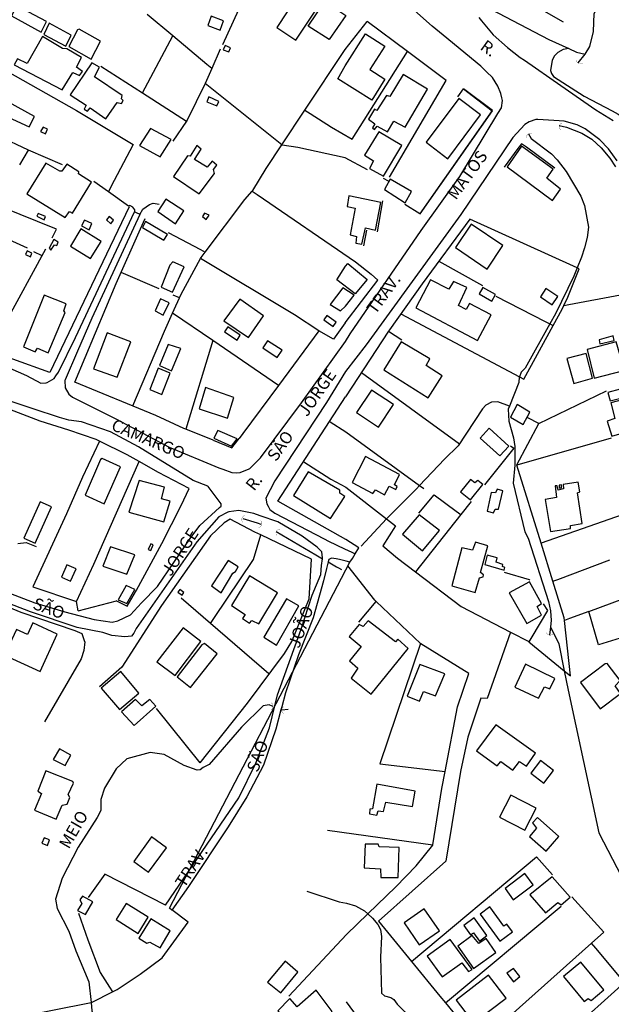
# Model space of a CAD drawing. Units: millimetres. Extents: x 182040 to 183127, y 1671510 to 1672911.
# Drawn here: x 182576 to 182699, y 1671805 to 1672010 of the extents above; entities that cross this region are included whole.
import ezdxf
from ezdxf.enums import TextEntityAlignment as Align

# ---------------------------------------------------------------- set-up
doc = ezdxf.new("R2010")
doc.units = ezdxf.units.MM
doc.header["$LTSCALE"] = 5
doc.header["$MEASUREMENT"] = 0
doc.layers.get('0').update_dxf_attribs({"linetype": 'CONTINUOUS'})
for name, color, linetype in [('V-ARROIO', 141, 'CONTINUOUS'), ('V-BUEIRO', 5, 'CONTINUOUS'), ('V-EDIFICACAO', 7, 'CONTINUOUS'), ('V-LOTE', 1, 'CONTINUOUS'), ('V-NOME_DOS_LOGRADOUROS', 7, 'CONTINUOUS'), ('V-QUADRA', 2, 'CONTINUOUS'), ('V-TALVEGUE', 151, 'CONTINUOUS'), ('V-TESTADA', 2, 'CONTINUOUS'), ('V-VALETA', 173, 'CONTINUOUS')]:
    doc.layers.add(name, color=color, linetype=linetype)
doc.styles.get("Standard").update_dxf_attribs({"font": 'ARIAL.TTF'})

# ---------------------------------------------------------------- blocks, each defined once
blk = doc.blocks.new('305')
at = {"color": 0, "linetype": 'ByBlock', "const_width": 0.05}
blk.add_lwpolyline([(0.73, 0.39, 0.60863), (-0.73, 0.38)], format="xyb", dxfattribs=at)

msp = doc.modelspace()

# ---------------------------------------------------------------- linework, layer by layer
at = {"layer": 'V-ARROIO'}
msp.add_lwpolyline([(182630.82, 1671866.49), (182632.15, 1671866.63)], dxfattribs=at)
at = {"layer": 'V-EDIFICACAO'}
for points in [[(182629.84, 1672008.33), (182633.73, 1672005.64), (182639.28, 1672013.97), (182638.17, 1672014.96), (182638.17, 1672015.47), (182639.07, 1672016.5), (182639.93, 1672016.03), (182640.78, 1672017.31), (182636.29, 1672020.34), (182635.48, 1672019.06), (182636.38, 1672018.33), (182629.84, 1672008.33)], [(182644.14, 1672010.78), (182640.66, 1672005.78), (182636.35, 1672008.56), (182639.8, 1672013.71), (182644.14, 1672010.78)], [(182575.78, 1672012.82), (182574.63, 1672010.73), (182580.82, 1672007.35), (182581.89, 1672009.57), (182575.78, 1672012.82)], [(182616.16, 1672010.64), (182615.48, 1672008.72), (182618.05, 1672007.73), (182618.69, 1672009.66), (182616.16, 1672010.64)], [(182582.49, 1672009.19), (182581.34, 1672006.88), (182585.91, 1672004.44), (182587.06, 1672006.71), (182582.49, 1672009.19)], [(182588.73, 1672007.95), (182588.34, 1672007.82), (182586.55, 1672004.32), (182591.21, 1672001.75), (182593.13, 1672005.47), (182588.73, 1672007.95)], [(182581.08, 1672006.41), (182577.87, 1672000.85), (182575.87, 1672001.79), (182575.18, 1672000.51), (182585.18, 1671995.38), (182587.4, 1671998.97), (182588.77, 1671998.33), (182589.41, 1671999.15), (182588.17, 1672000.09), (182589.2, 1672002.05), (182586.16, 1672003.89), (182585.27, 1672003.97), (182581.08, 1672006.41)], [(182644.01, 1672000.37), (182648.27, 1672006.97), (182652.26, 1672004.42), (182649.12, 1671999.6), (182652.29, 1671997.54), (182649.54, 1671993.23), (182642.47, 1671997.65), (182644.01, 1672000.37)], [(182619.07, 1672004.57), (182618.64, 1672003.68), (182619.8, 1672003.25), (182620.18, 1672004.1), (182619.07, 1672004.57)], [(182586.85, 1671994.32), (182590.14, 1671992.14), (182589.75, 1671991.32), (182590.44, 1671990.9), (182590.99, 1671991.58), (182594.28, 1671989.32), (182596.63, 1671992.69), (182597.49, 1671992.52), (182597.87, 1671993.12), (182597.49, 1671993.46), (182597.62, 1671994.19), (182591.93, 1671998.03), (182592.96, 1672000.09), (182591.34, 1672000.98), (182586.85, 1671994.32)], [(182653.33, 1671993.98), (182652.59, 1671994.2), (182650.62, 1671991.03), (182650.11, 1671991.32), (182648.89, 1671989.27), (182650.18, 1671988.28), (182649.73, 1671987.46), (182650.12, 1671987.08), (182650.65, 1671987.83), (182652.8, 1671986.61), (182654.15, 1671988.85), (182656.46, 1671987.59), (182661.16, 1671995.47), (182656.08, 1671998.51), (182653.33, 1671993.98)], [(182571.93, 1671993.89), (182570.44, 1671991.28), (182578.34, 1671987.65), (182579.46, 1671989.83), (182571.93, 1671993.89)], [(182615.65, 1671993.89), (182615.27, 1671992.86), (182617.36, 1671992.01), (182617.75, 1671992.91), (182615.65, 1671993.89)], [(182660.83, 1671984.46), (182665.37, 1671981.04), (182672.14, 1671990.18), (182667.67, 1671993.52), (182660.83, 1671984.46)], [(182580.69, 1671986.71), (182581.72, 1671986.2), (182582.11, 1671987.14), (182581.25, 1671987.56), (182580.69, 1671986.71)], [(182603.56, 1671987.31), (182601.25, 1671983.8), (182605.57, 1671981.41), (182607.87, 1671985), (182603.56, 1671987.31)], [(182651, 1671986.64), (182648.07, 1671981.77), (182649.93, 1671980.59), (182649.09, 1671979.02), (182651.98, 1671977.42), (182655.8, 1671983.77), (182651, 1671986.64)], [(182612.66, 1671980.85), (182614.07, 1671983.03), (182613.17, 1671983.76), (182611.81, 1671981.58), (182611.25, 1671981.62), (182608.3, 1671977.31), (182613.64, 1671973.72), (182616.85, 1671977.99), (182616.63, 1671978.76), (182617.36, 1671979.66), (182616.34, 1671980.51), (182615.31, 1671979.27), (182612.66, 1671980.85)], [(182680.66, 1671983.62), (182677.68, 1671979.37), (182687.12, 1671972.37), (182688.81, 1671974.68), (182685.93, 1671976.96), (182687.24, 1671978.86), (182680.66, 1671983.62)], [(182584.71, 1671978.42), (182581.81, 1671980.13), (182577.83, 1671973.76), (182585.78, 1671968.8), (182586.68, 1671970.04), (182587.32, 1671969.74), (182591.29, 1671976.15), (182588.56, 1671977.91), (182588.64, 1671978.29), (182586.12, 1671979.91), (182585.1, 1671978.46), (182584.71, 1671978.42)], [(182653.4, 1671976.77), (182652.19, 1671974.62), (182656.47, 1671971.89), (182657.8, 1671974.25), (182653.4, 1671976.77)], [(182606.76, 1671972.61), (182605.05, 1671970.04), (182608.77, 1671967.52), (182610.44, 1671970.17), (182606.76, 1671972.61)], [(182644.79, 1671973.29), (182644.41, 1671971.08), (182646.1, 1671970.75), (182645.09, 1671965.18), (182646.35, 1671964.88), (182646.25, 1671963.47), (182647.47, 1671963.26), (182648.28, 1671966.64), (182650.31, 1671966.21), (182651.46, 1671971.95), (182644.79, 1671973.29)], [(182580.18, 1671969.66), (182579.93, 1671969.06), (182581.46, 1671968.33), (182581.72, 1671969.02), (182580.18, 1671969.66)], [(182594.93, 1671969.02), (182594.37, 1671968.33), (182595.31, 1671967.52), (182595.87, 1671968.25), (182594.93, 1671969.02)], [(182614.75, 1671969.7), (182614.33, 1671969.02), (182615.14, 1671968.38), (182615.74, 1671969.27), (182614.75, 1671969.7)], [(182589.07, 1671966.45), (182586.89, 1671962.86), (182591.04, 1671960.3), (182593.26, 1671963.85), (182589.07, 1671966.45)], [(182589.84, 1671968.29), (182589.2, 1671967.05), (182590.82, 1671966.24), (182591.38, 1671967.56), (182589.84, 1671968.29)], [(182602.53, 1671967.99), (182601.89, 1671966.75), (182606.29, 1671964.1), (182607.11, 1671965.26), (182602.53, 1671967.99)], [(182670.23, 1671967.46), (182666.96, 1671962.56), (182673.53, 1671958.07), (182676.81, 1671962.97), (182670.23, 1671967.46)], [(182582.45, 1671962.44), (182582.83, 1671962.05), (182583.6, 1671963.16), (182584.07, 1671962.99), (182584.37, 1671963.68), (182583.47, 1671964.23), (182582.45, 1671962.44)], [(182577.87, 1671961.88), (182577.58, 1671961.15), (182578.6, 1671960.64), (182578.9, 1671961.41), (182577.87, 1671961.88)], [(182607.53, 1671958.89), (182605.74, 1671954.32), (182608.13, 1671953.33), (182610.52, 1671958.55), (182608.17, 1671959.62), (182607.53, 1671958.89)], [(182644.08, 1671958.72), (182644.58, 1671959.25), (182648.58, 1671955.95), (182646.09, 1671952.94), (182642.31, 1671955.88), (182644.08, 1671958.72)], [(182644.09, 1671950.39), (182645.87, 1671952.67), (182643.5, 1671954.2), (182640.9, 1671950.73), (182643.04, 1671949.39), (182644.09, 1671950.39)], [(182666.57, 1671955.54), (182665.59, 1671953.9), (182661.78, 1671955.89), (182658.7, 1671950.04), (182671.53, 1671943.26), (182674.39, 1671948.56), (182669.9, 1671950.95), (182669.16, 1671949.73), (182667.58, 1671950.54), (182669.33, 1671954.27), (182666.57, 1671955.54)], [(182672.63, 1671954.3), (182671.85, 1671952.97), (182674.51, 1671951.43), (182675.28, 1671952.81), (182672.63, 1671954.3)], [(182685.76, 1671954.07), (182684.61, 1671952.33), (182687.06, 1671950.66), (182688.22, 1671952.41), (182685.76, 1671954.07)], [(182577.11, 1671941.92), (182579.58, 1671940.9), (182580.05, 1671941.67), (182582.28, 1671940.68), (182585.78, 1671949.06), (182585.52, 1671949.44), (182586.04, 1671950.85), (182581.46, 1671952.69), (182577.11, 1671941.92)], [(182605.61, 1671951.92), (182604.54, 1671949.4), (182606.16, 1671948.55), (182607.4, 1671951.11), (182605.61, 1671951.92)], [(182618.77, 1671947.35), (182623.94, 1671943.85), (182627.06, 1671948.38), (182622.11, 1671951.84), (182618.77, 1671947.35)], [(182640.22, 1671948.42), (182639.58, 1671947.52), (182641.51, 1671946.15), (182642.15, 1671947.09), (182640.22, 1671948.42)], [(182619.63, 1671946.07), (182618.9, 1671945.04), (182621.55, 1671943.29), (182622.19, 1671944.36), (182619.63, 1671946.07)], [(182594.54, 1671944.87), (182591.68, 1671937.35), (182596.59, 1671935.6), (182599.46, 1671942.99), (182594.54, 1671944.87)], [(182696.86, 1671943.41), (182697, 1671942.57), (182699.97, 1671943.27), (182699.77, 1671944.23), (182696.86, 1671943.41)], [(182607.19, 1671942.44), (182605.4, 1671938.03), (182607.92, 1671936.97), (182609.84, 1671941.62), (182607.19, 1671942.44)], [(182627.87, 1671943.21), (182626.93, 1671941.75), (182629.88, 1671939.74), (182630.91, 1671941.24), (182627.87, 1671943.21)], [(182655.69, 1671942.98), (182652.07, 1671937.15), (182661.25, 1671931.35), (182664.18, 1671935.94), (182660.87, 1671938.08), (182661.6, 1671939.47), (182655.69, 1671942.98)], [(182694.31, 1671941.35), (182695.81, 1671935.44), (182701.94, 1671937.01), (182701.85, 1671938.06), (182703.98, 1671938.65), (182703.46, 1671940.66), (182701.19, 1671940.13), (182700.38, 1671943), (182694.31, 1671941.35)], [(182690.1, 1671939.54), (182691.53, 1671934.29), (182695.41, 1671935.44), (182694.13, 1671940.52), (182690.1, 1671939.54)], [(182605.14, 1671937.48), (182603.39, 1671933.08), (182605.87, 1671932.05), (182607.66, 1671936.45), (182605.14, 1671937.48)], [(182698.62, 1671932.48), (182699.13, 1671930.71), (182704.42, 1671932.04), (182703.78, 1671933.81), (182698.62, 1671932.48)], [(182615.01, 1671933.5), (182613.64, 1671929.02), (182619.54, 1671927.09), (182620.87, 1671931.41), (182615.01, 1671933.5)], [(182649.51, 1671932.91), (182646.37, 1671928.3), (182650.92, 1671925.27), (182654.06, 1671929.94), (182649.51, 1671932.91)], [(182699.24, 1671930.31), (182700.08, 1671927.04), (182698.52, 1671926.46), (182699.43, 1671923.4), (182708.72, 1671926.09), (182707.23, 1671931.3), (182705.21, 1671930.76), (182704.53, 1671931.68), (182699.24, 1671930.31)], [(182679.81, 1671929.94), (182678.4, 1671927.34), (182681.01, 1671925.82), (182682.43, 1671928.37), (182679.81, 1671929.94)], [(182617.53, 1671924.57), (182616.68, 1671922.99), (182620.4, 1671921.28), (182621.59, 1671922.82), (182617.53, 1671924.57)], [(182673.94, 1671925.05), (182672.1, 1671922.98), (182676.18, 1671919.27), (182678.05, 1671921.29), (182673.94, 1671925.05)], [(182593.47, 1671918.72), (182593.17, 1671918.55), (182589.97, 1671911.11), (182593.9, 1671909.32), (182597.28, 1671917.01), (182593.47, 1671918.72)], [(182648.28, 1671919.13), (182645.44, 1671913.76), (182649.74, 1671911.49), (182650.35, 1671912.2), (182652.18, 1671911.19), (182653.19, 1671912.96), (182654.54, 1671912.3), (182654.86, 1671912.92), (182654.28, 1671913.29), (182655.32, 1671915.39), (182648.28, 1671919.13)], [(182636.34, 1671915.94), (182633.26, 1671911.07), (182640.99, 1671906.28), (182643.94, 1671910.85), (182642.92, 1671911.54), (182642.92, 1671912.14), (182636.34, 1671915.94)], [(182601.16, 1671914.19), (182599.07, 1671907.61), (182606.29, 1671905.56), (182607.62, 1671909.87), (182605.82, 1671910.38), (182606.46, 1671912.78), (182601.16, 1671914.19)], [(182670.95, 1671913.67), (182670.07, 1671914.37), (182668.02, 1671911.77), (182670.06, 1671910.12), (182672.65, 1671913.36), (182671.62, 1671914.16), (182670.95, 1671913.67)], [(182689.37, 1671913.35), (182689.44, 1671912.4), (182688.32, 1671912.12), (182688.09, 1671913.07), (182687.66, 1671913.08), (182687.96, 1671910.64), (182685.63, 1671910.21), (182686.74, 1671903.53), (182690.9, 1671904.18), (182690.87, 1671904.8), (182693.31, 1671905.19), (182692.35, 1671911.6), (182692.81, 1671911.81), (182692.43, 1671913.8), (182689.37, 1671913.35)], [(182688.48, 1671913.21), (182688.49, 1671912.63), (182688.97, 1671912.63), (182688.97, 1671913.24), (182688.48, 1671913.21)], [(182674.4, 1671911.68), (182673.51, 1671907.76), (182674.87, 1671907.44), (182675.19, 1671908.22), (182675.88, 1671908.17), (182676.82, 1671911.98), (182675.64, 1671912.38), (182675.27, 1671911.61), (182674.4, 1671911.68)], [(182577.19, 1671902.18), (182579.58, 1671901.15), (182582.96, 1671908.68), (182580.57, 1671909.7), (182577.19, 1671902.18)], [(182659.39, 1671907.05), (182655.94, 1671902.99), (182660.11, 1671899.57), (182663.63, 1671903.74), (182659.39, 1671907.05)], [(182603.09, 1671899.83), (182603.6, 1671899.62), (182604.11, 1671900.81), (182603.64, 1671901.03), (182603.09, 1671899.83)], [(182668.27, 1671900.14), (182666.19, 1671892.29), (182671.07, 1671890.85), (182671.94, 1671893.91), (182672.69, 1671894.11), (182672.77, 1671894.58), (182672.19, 1671895.05), (182673.67, 1671900.61), (182671.1, 1671901.35), (182670.52, 1671899.7), (182668.27, 1671900.14)], [(182595.22, 1671900.34), (182593.64, 1671896.37), (182598.64, 1671894.66), (182600.27, 1671898.71), (182595.22, 1671900.34)], [(182616.25, 1671892.27), (182618.22, 1671890.81), (182620.65, 1671894.87), (182621.21, 1671895.26), (182621.76, 1671896.2), (182619.71, 1671897.52), (182616.25, 1671892.27)], [(182673.57, 1671898.65), (182673.04, 1671896.68), (182677.07, 1671895.52), (182677.24, 1671896.05), (182676.7, 1671896.27), (182676.77, 1671896.73), (182675.42, 1671897.21), (182675.6, 1671898.11), (182673.57, 1671898.65)], [(182585.01, 1671894.1), (182586.89, 1671893.21), (182588.09, 1671895.77), (182586.12, 1671896.62), (182585.01, 1671894.1)], [(182620.4, 1671888.21), (182623.22, 1671886.32), (182622.66, 1671885.51), (182624.16, 1671884.49), (182624.63, 1671885.09), (182626.08, 1671884.4), (182629.93, 1671890.81), (182624.16, 1671894.32), (182620.4, 1671888.21)], [(182678.14, 1671890.79), (182681.79, 1671884.47), (182684.84, 1671886.18), (182683.97, 1671888), (182684.85, 1671888.61), (182682.33, 1671893.08), (182678.14, 1671890.79)], [(182598.47, 1671892.35), (182596.81, 1671889.36), (182598.6, 1671888.63), (182600.27, 1671891.54), (182598.47, 1671892.35)], [(182609.63, 1671891.54), (182609.24, 1671890.98), (182610.14, 1671890.34), (182610.44, 1671890.9), (182609.63, 1671891.54)], [(182631.85, 1671889.57), (182627.11, 1671881.58), (182629.75, 1671879.96), (182634.37, 1671888.12), (182631.85, 1671889.57)], [(182575.65, 1671883.16), (182573.22, 1671877.86), (182580.57, 1671874.49), (182584.16, 1671882.22), (182579.11, 1671884.57), (182577.96, 1671882.14), (182575.65, 1671883.16)], [(182648.82, 1671884.97), (182647.79, 1671883.79), (182646.92, 1671884.26), (182644.83, 1671881.74), (182647.33, 1671879.69), (182644.92, 1671876.67), (182646.65, 1671875.14), (182645.3, 1671873.08), (182649.39, 1671869.75), (182657.12, 1671879.26), (182654.99, 1671881.19), (182654.46, 1671880.6), (182648.82, 1671884.97)], [(182604.84, 1671876.5), (182608.64, 1671873.63), (182614.03, 1671880.73), (182610.35, 1671883.55), (182604.84, 1671876.5)], [(182614.24, 1671880), (182609.11, 1671873.38), (182611.89, 1671871.15), (182617.4, 1671878.12), (182614.75, 1671880.26), (182614.24, 1671880)], [(182597.4, 1671874.44), (182593.3, 1671870.98), (182597.11, 1671866.58), (182601.12, 1671869.96), (182597.4, 1671874.44)], [(182659.55, 1671875.94), (182656.9, 1671869.37), (182659.47, 1671868.31), (182660.32, 1671870.34), (182662.8, 1671869.39), (182664.73, 1671873.95), (182659.55, 1671875.94)], [(182681.5, 1671875.98), (182679.29, 1671871.24), (182684.2, 1671868.95), (182685.47, 1671871.28), (182686.59, 1671870.84), (182687.62, 1671873.03), (182681.5, 1671875.98)], [(182698.06, 1671876.06), (182692.95, 1671872.16), (182697.02, 1671866.73), (182701.23, 1671869.9), (182700.14, 1671871.47), (182701.18, 1671872.58), (182698.51, 1671876.13), (182698.06, 1671876.06)], [(182597.53, 1671866.07), (182600.18, 1671863.21), (182604.63, 1671867.27), (182603.43, 1671868.63), (182601.76, 1671867.31), (182600.44, 1671868.63), (182597.53, 1671866.07)], [(182671.34, 1671857.95), (182675.64, 1671854.87), (182676.39, 1671855.79), (182678.9, 1671853.97), (182680.28, 1671855.79), (182681.69, 1671854.82), (182683.58, 1671857.48), (182675.34, 1671863.41), (182671.34, 1671857.95)], [(182584.63, 1671858.38), (182583.34, 1671856.15), (182585.78, 1671854.91), (182586.98, 1671857.05), (182584.63, 1671858.38)], [(182684.66, 1671855.98), (182682.61, 1671853.35), (182685.35, 1671851.29), (182687.36, 1671853.88), (182684.66, 1671855.98)], [(182581.76, 1671853.8), (182580.14, 1671849.57), (182580.91, 1671849.1), (182579.46, 1671845.64), (182583.9, 1671843.76), (182585.18, 1671846.67), (182586.21, 1671846.88), (182586.76, 1671848.29), (182586.46, 1671848.93), (182587.53, 1671851.28), (182587.4, 1671851.58), (182581.76, 1671853.8)], [(182650.6, 1671851.02), (182649.67, 1671845.95), (182649.18, 1671845.85), (182649.06, 1671844.89), (182650.63, 1671844.61), (182650.89, 1671845.52), (182651.96, 1671845.4), (182652.47, 1671847.33), (182658.05, 1671846.39), (182658.56, 1671849.58), (182650.6, 1671851.02)], [(182678.48, 1671848.73), (182676.14, 1671844.17), (182681.4, 1671841.47), (182683.71, 1671846.08), (182678.48, 1671848.73)], [(182683.99, 1671844.14), (182682.95, 1671842.98), (182683.79, 1671841.94), (182682.31, 1671840.17), (182685.82, 1671837.13), (182688.47, 1671840.2), (182683.99, 1671844.14)], [(182581.46, 1671839.91), (182580.95, 1671838.76), (182582.11, 1671838.33), (182582.53, 1671839.49), (182581.46, 1671839.91)], [(182603.77, 1671840.09), (182600.05, 1671835), (182603.13, 1671832.74), (182606.85, 1671837.82), (182603.77, 1671840.09)], [(182651.09, 1671838.02), (182650.9, 1671838.56), (182648.16, 1671838.55), (182647.98, 1671833.69), (182651.39, 1671833.46), (182651.41, 1671831.64), (182655.03, 1671831.65), (182655.25, 1671837.86), (182651.09, 1671838.02)], [(182681.4, 1671832.48), (182677.29, 1671829.4), (182678.95, 1671827), (182683.14, 1671830.15), (182681.4, 1671832.48)], [(182687.03, 1671831.78), (182682.4, 1671828.05), (182685.67, 1671824.28), (182688.25, 1671826.48), (182688.9, 1671825.98), (182690.77, 1671827.56), (182687.03, 1671831.78)], [(182589.41, 1671827.78), (182588.86, 1671827.01), (182589.24, 1671826.24), (182588.34, 1671824.79), (182590.01, 1671823.93), (182591.55, 1671826.62), (182589.41, 1671827.78)], [(182598.47, 1671826.28), (182596.42, 1671822.91), (182600.99, 1671820.04), (182603.09, 1671823.42), (182598.47, 1671826.28)], [(182674.12, 1671825.59), (182672.1, 1671824.04), (182676.2, 1671818.45), (182678.81, 1671820.38), (182677.66, 1671821.97), (182676.99, 1671821.56), (182674.12, 1671825.59)], [(182660.41, 1671825.11), (182656.28, 1671822.26), (182659.41, 1671817.69), (182663.63, 1671820.55), (182660.41, 1671825.11)], [(182668.66, 1671821.68), (182670.07, 1671819.77), (182670.67, 1671820.14), (182671.92, 1671818.45), (182673.45, 1671819.57), (182670.82, 1671823.25), (182668.66, 1671821.68)], [(182601.12, 1671819.06), (182602.79, 1671817.99), (182603.43, 1671818.21), (182605.57, 1671817.01), (182607.66, 1671820.56), (182603.6, 1671823.08), (182601.12, 1671819.06)], [(182670.42, 1671819.59), (182667.42, 1671817.37), (182670.67, 1671812.75), (182675.37, 1671816.09), (182673.32, 1671818.95), (182671.81, 1671817.94), (182670.42, 1671819.59)], [(182665.85, 1671818.76), (182661.04, 1671815.33), (182664.17, 1671811.01), (182668.26, 1671813.93), (182669.65, 1671812.11), (182670.39, 1671812.55), (182665.85, 1671818.76)], [(182627.87, 1671809.87), (182630.65, 1671807.65), (182634.16, 1671812.01), (182631.51, 1671814.27), (182627.87, 1671809.87)], [(182693, 1671814.06), (182689.42, 1671811.07), (182693.72, 1671805.9), (182694.55, 1671806.49), (182695.14, 1671806.07), (182697.83, 1671808.34), (182693, 1671814.06)], [(182667.08, 1671806.19), (182670.7, 1671801.44), (182677.5, 1671806.59), (182673.79, 1671811.34), (182667.08, 1671806.19)], [(182679.04, 1671812.76), (182677.63, 1671811.75), (182679, 1671809.99), (182680.35, 1671811.06), (182679.04, 1671812.76)], [(182634.03, 1671804.79), (182632.49, 1671806.5), (182630.05, 1671803.93), (182631.63, 1671801.92), (182633.05, 1671803.16), (182635.99, 1671799.49), (182641.34, 1671803.8), (182638, 1671808.25), (182634.03, 1671804.79)]]:
    msp.add_lwpolyline(points, close=True, dxfattribs=at)
at = {"layer": 'V-LOTE'}
for points in [[(182618.59, 1672004.79), (182625.24, 1672019.36), (182628.14, 1672025.36)], [(182554.12, 1672009.63), (182562.5, 1672005.34), (182575.4, 1671998.28), (182588.18, 1671991.03), (182599.93, 1671983.97), (182595.31, 1671975.16), (182594.78, 1671974.13)], [(182608.22, 1672006.55), (182602.86, 1672011.03)], [(182635.66, 1671991.11), (182644.01, 1672003.72), (182648.6, 1672009.58)], [(182656.97, 1672003.33), (182648.6, 1672009.58)], [(182601.86, 1671994.7), (182602.42, 1671995.73), (182607.65, 1672005.5), (182608.22, 1672006.55)], [(182616.28, 1671999.8), (182615.28, 1672000.64), (182608.22, 1672006.55)], [(182618.05, 1672003.78), (182616.28, 1671999.8)], [(182635.66, 1671991.11), (182636.71, 1671990.44), (182641.18, 1671987.57), (182645.49, 1671985.1), (182656.97, 1672003.33)], [(182665.04, 1671997.3), (182656.97, 1672003.33)], [(182593.21, 1672000.24), (182601.86, 1671994.7)], [(182616.28, 1671999.8), (182614.9, 1671996.69)], [(182653.23, 1671977.18), (182665.04, 1671997.3)], [(182614.9, 1671996.69), (182611.18, 1671989.06), (182611.03, 1671988.84)], [(182630.88, 1671983.91), (182614.9, 1671996.69)], [(182668.63, 1671995.59), (182674.61, 1671990.98), (182659.57, 1671969.56), (182656.39, 1671971.51)], [(182667.44, 1671993.88), (182668.63, 1671995.59)], [(182674.65, 1671991.03), (182668.63, 1671995.59)], [(182578.15, 1671982.8), (182571.91, 1671985.7), (182557.78, 1671993.41)], [(182601.86, 1671994.7), (182611.03, 1671988.84)], [(182630.88, 1671983.91), (182635.66, 1671991.11)], [(182659.57, 1671969.51), (182674.65, 1671991.03)], [(182611.03, 1671988.84), (182608.19, 1671984.71)], [(182576.38, 1671979.79), (182578.15, 1671982.8)], [(182585.28, 1671979.74), (182578.15, 1671982.8)], [(182624.69, 1671974.28), (182624.84, 1671974.45), (182627.62, 1671978.99), (182630.88, 1671983.91)], [(182648.69, 1671978.7), (182644.04, 1671981.2), (182634.16, 1671983.34), (182630.92, 1671983.88), (182630.88, 1671983.91)], [(182583.09, 1671964.6), (182584, 1671966.39), (182572.5, 1671971), (182561.13, 1671976.86), (182561.13, 1671978.04)], [(182651.95, 1671977), (182652.96, 1671976.45)], [(182594.78, 1671974.13), (182591.76, 1671976.29)], [(182600.27, 1671969.98), (182600.26, 1671970.42), (182599.88, 1671970.99), (182599.23, 1671971.33), (182598.96, 1671971.14), (182594.78, 1671974.13)], [(182614.93, 1671961.62), (182623.18, 1671972.58), (182624.69, 1671974.28)], [(182624.69, 1671974.28), (182625.69, 1671973.6), (182646.15, 1671959.59), (182649.45, 1671957.06), (182650.81, 1671955.82)], [(182599.08, 1671971), (182582.6, 1671936.58), (182574.94, 1671939.38), (182573.83, 1671939.79)], [(182601.36, 1671969.44), (182601.97, 1671970.53), (182603.31, 1671971.52), (182604.07, 1671971.79), (182605.37, 1671971.56)], [(182669.94, 1671968.48), (182660.02, 1671955.05), (182653.24, 1671945.47)], [(182692.25, 1671958.34), (182669.94, 1671968.48)], [(182610.5, 1671925), (182604.64, 1671927.67), (182587.84, 1671934.61), (182596.41, 1671955.09), (182601.45, 1671966.46)], [(182578, 1671962.42), (182572.66, 1671964.9)], [(182607.2, 1671965.73), (182613.92, 1671962.15), (182614.93, 1671961.62)], [(182573.28, 1671946.66), (182581.81, 1671962.27)], [(182579.23, 1671961.77), (182580.98, 1671960.89)], [(182608.14, 1671948.96), (182609.92, 1671952.89), (182613.96, 1671960.27)], [(182613.96, 1671960.27), (182614.1, 1671960.52), (182614.93, 1671961.62)], [(182638.54, 1671945.23), (182633.45, 1671948.6), (182613.96, 1671960.27)], [(182663.51, 1671959.77), (182672.59, 1671954.67)], [(182689.51, 1671950.52), (182690.31, 1671952.23), (182692.68, 1671958.14), (182692.25, 1671958.34)], [(182605.33, 1671954.01), (182597.46, 1671957.38)], [(182643.99, 1671946.9), (182650.81, 1671955.82)], [(182609.58, 1671952.14), (182608.23, 1671952.67)], [(182675.34, 1671952.49), (182685.58, 1671947.22), (182687.29, 1671946.35)], [(182689.51, 1671950.52), (182690.51, 1671950.71), (182701.27, 1671952.77)], [(182687.29, 1671946.35), (182689.16, 1671949.78), (182689.51, 1671950.52)], [(182599.86, 1671929.66), (182606.43, 1671945.18), (182608.14, 1671948.96)], [(182616.51, 1671943.25), (182608.14, 1671948.96)], [(182655.59, 1671948.79), (182680.24, 1671935.7)], [(182643.99, 1671946.9), (182641.6, 1671943.51)], [(182680.24, 1671935.7), (182681.19, 1671935.2), (182687.29, 1671946.35)], [(182638.54, 1671945.23), (182630.15, 1671933.93)], [(182641.6, 1671943.51), (182638.54, 1671945.23)], [(182653.04, 1671945.16), (182644.12, 1671931.53)], [(182653.24, 1671945.47), (182653.04, 1671945.16)], [(182653.04, 1671945.16), (182655.79, 1671943.4)], [(182616.51, 1671943.25), (182610.87, 1671924.85)], [(182630.15, 1671933.93), (182616.51, 1671943.25)], [(182667.77, 1671921.74), (182647.38, 1671936.51)], [(182592.24, 1671922.65), (182586.57, 1671924.64), (182580.63, 1671926.47), (182558.35, 1671935.01)], [(182630.15, 1671933.93), (182622.72, 1671923.92), (182621.97, 1671922.91)], [(182684.29, 1671926.01), (182698.32, 1671932.79)], [(182644.17, 1671901.92), (182630.05, 1671909.87), (182644.12, 1671931.53)], [(182640.92, 1671926.33), (182644.13, 1671924.27), (182659.48, 1671913.11)], [(182679.72, 1671917.38), (182679.71, 1671917.42), (182684.29, 1671926.01)], [(182684.29, 1671926.01), (182682.01, 1671927.17)], [(182610.87, 1671924.85), (182610.5, 1671925)], [(182616.55, 1671922.56), (182610.87, 1671924.85)], [(182592.92, 1671922.32), (182589.39, 1671914.88), (182586.09, 1671907.24), (182579.07, 1671892.06)], [(182592.92, 1671922.32), (182592.24, 1671922.65)], [(182598.71, 1671919.48), (182592.92, 1671922.32)], [(182678.41, 1671921.38), (182679.08, 1671920.87), (182672.98, 1671913.29)], [(182699.34, 1671922.99), (182679.72, 1671917.38)], [(182601.18, 1671918.09), (182598.71, 1671919.48)], [(182588.16, 1671889), (182591.76, 1671896.74), (182601.18, 1671918.09)], [(182605.22, 1671915.81), (182601.18, 1671918.09)], [(182635.44, 1671918.07), (182641.05, 1671914.46), (182644.15, 1671912.74), (182652.61, 1671906.16)], [(182684.77, 1671901.11), (182679.72, 1671917.38)], [(182600.6, 1671891.38), (182605.91, 1671901.08), (182609.94, 1671908.98), (182611.56, 1671912.49), (182605.22, 1671915.81)], [(182659.33, 1671907.4), (182662.53, 1671911.15), (182667.08, 1671907.82), (182668.08, 1671907.09)], [(182659.48, 1671913.11), (182660.34, 1671912.49)], [(182714.28, 1671911.49), (182684.77, 1671901.11)], [(182670.19, 1671909.76), (182668.08, 1671907.09)], [(182668.08, 1671907.09), (182658.67, 1671895.15)], [(182625.25, 1671903.43), (182620.09, 1671906.14), (182618.87, 1671905.38), (182616.04, 1671902.63), (182605.84, 1671888.16), (182597.55, 1671875.37)], [(182652.61, 1671906.16), (182654.46, 1671904.73), (182651.84, 1671900.57), (182654.93, 1671898), (182658.67, 1671895.15)], [(182626.48, 1671902.85), (182625.25, 1671903.43)], [(182589.87, 1671880.6), (182589.34, 1671882.28), (182587.89, 1671882.89), (182576.62, 1671886.75), (182565.89, 1671891.14), (182555.08, 1671895.22), (182544.12, 1671899), (182538.96, 1671900.95)], [(182616.01, 1671884.45), (182616.71, 1671885.49), (182624.93, 1671897.72), (182626.48, 1671902.85)], [(182637.05, 1671897.82), (182626.48, 1671902.85)], [(182646.09, 1671898.91), (182646.88, 1671900.2), (182644.17, 1671901.92)], [(182687.21, 1671893.24), (182684.77, 1671901.11)], [(182645.51, 1671897.97), (182646.09, 1671898.91)], [(182613.89, 1671855.51), (182623.68, 1671867.89), (182631.43, 1671878.23), (182632.96, 1671880.68), (182636.51, 1671889.57), (182637.05, 1671897.82)], [(182650.47, 1671889.03), (182650.16, 1671889.32), (182644.56, 1671896.42), (182645.01, 1671897.16)], [(182645.01, 1671897.16), (182645.51, 1671897.97)], [(182687.21, 1671893.24), (182688.22, 1671893.61), (182699.06, 1671897.64)], [(182658.67, 1671895.15), (182668.14, 1671887.95), (182678.4, 1671882.64)], [(182677.11, 1671895.11), (182682.3, 1671893.6), (182682.44, 1671893.44)], [(182694.68, 1671886.95), (182719.48, 1671896.17)], [(182689.64, 1671885.06), (182689.58, 1671885.62), (182687.21, 1671893.24)], [(182579.07, 1671892.06), (182588.16, 1671889)], [(182588.53, 1671887.05), (182588.16, 1671889)], [(182588.53, 1671887.05), (182596.45, 1671889.15)], [(182596.45, 1671889.15), (182596.61, 1671889.19)], [(182616.01, 1671884.45), (182609.94, 1671889.7)], [(182646.83, 1671884.71), (182650.47, 1671889.03)], [(182659.69, 1671880.25), (182650.47, 1671889.03)], [(182588.52, 1671887.05), (182588.53, 1671887.05)], [(182685.22, 1671888.52), (182686.11, 1671887.11), (182682.81, 1671881.66), (182682.21, 1671880.66)], [(182694.68, 1671886.95), (182690.68, 1671885.45), (182689.64, 1671885.06)], [(182702.11, 1671881.69), (182696.72, 1671880), (182694.68, 1671886.95)], [(182689.56, 1671874.6), (182690.84, 1671873.54), (182689.64, 1671885.06)], [(182628.15, 1671873.97), (182616.01, 1671884.45)], [(182678.4, 1671882.64), (182673.52, 1671868.87), (182672.2, 1671868.89), (182669.49, 1671860.84), (182667.99, 1671853.68), (182664.98, 1671835.03), (182650.92, 1671822.55), (182657.81, 1671814.18)], [(182678.4, 1671882.64), (182682.18, 1671880.68), (182682.21, 1671880.66)], [(182589.87, 1671880.6), (182589.68, 1671878.81), (182589.14, 1671877.12), (182581.5, 1671863.99)], [(182682.21, 1671880.66), (182689.56, 1671874.6)], [(182659.69, 1671880.25), (182651.21, 1671855.3), (182664.8, 1671853.68)], [(182664.8, 1671853.68), (182667.36, 1671867.14), (182669.71, 1671874.02), (182659.72, 1671880.22), (182659.69, 1671880.25)], [(182613.89, 1671855.51), (182604.82, 1671866.8)], [(182662.27, 1671838.4), (182662.28, 1671838.41), (182664.13, 1671850.17), (182664.8, 1671853.68)], [(182662.27, 1671838.4), (182640.35, 1671841.44)], [(182648.75, 1671824.08), (182654.56, 1671829.7), (182658.79, 1671834.09), (182662.27, 1671838.4)], [(182657.81, 1671814.18), (182683.78, 1671835.95), (182687.16, 1671832.23)], [(182606.65, 1671825.93), (182594.07, 1671832.33), (182590.61, 1671827.5)], [(182691.16, 1671827.64), (182697.82, 1671820.28), (182695.26, 1671817.99)], [(182606.67, 1671825.92), (182606.65, 1671825.93)], [(182664.88, 1671805.59), (182688.96, 1671825.67)], [(182588.59, 1671824.22), (182590.48, 1671818.7), (182593.1, 1671811.92), (182595.01, 1671808.88), (182595.64, 1671807.88)], [(182595.64, 1671807.88), (182596.59, 1671808.36), (182601.38, 1671811.59), (182605.98, 1671814.97), (182611.35, 1671822.4), (182608.01, 1671824.9)], [(182632.3, 1671807), (182644.29, 1671819.78), (182648.75, 1671824.08)], [(182695.26, 1671817.99), (182671.84, 1671797.1)], [(182678.67, 1671788.77), (182702.12, 1671809.84), (182696.11, 1671816.98), (182695.26, 1671817.99)], [(182657.81, 1671814.18), (182663.71, 1671807.02)], [(182591.18, 1671805.69), (182591.41, 1671805.74), (182595.64, 1671807.88)], [(182663.71, 1671807.02), (182664.88, 1671805.59)], [(182563.71, 1671803.19), (182563.74, 1671802.29), (182565.46, 1671800.11), (182575.16, 1671802.51), (182591.18, 1671805.69)], [(182650.63, 1671797.19), (182644.32, 1671805.83)], [(182664.88, 1671805.59), (182671.84, 1671797.1)]]:
    msp.add_lwpolyline(points, dxfattribs=at)
at = {"layer": 'V-QUADRA'}
for points in [[(182572.54, 1671938.25), (182577.79, 1671936), (182580.71, 1671934.4), (182581.83, 1671934.49), (182581.83, 1671934.49), (182582.09, 1671934.51), (182583.52, 1671935.35), (182583.89, 1671935.88), (182583.89, 1671935.88), (182584.42, 1671936.65), (182587.97, 1671943.9), (182600.21, 1671970.01), (182600.27, 1671969.98), (182600.27, 1671969.98), (182600.86, 1671969.72), (182600.86, 1671969.72), (182601.38, 1671969.48), (182601.36, 1671969.44), (182601.36, 1671969.44), (182591.33, 1671947.87), (182591.33, 1671947.87), (182588.37, 1671941.04), (182585.83, 1671935.11), (182585.83, 1671935.11), (182585.75, 1671934.93), (182585.81, 1671933.44), (182586.53, 1671932.11), (182586.53, 1671932.11), (182586.53, 1671932.1), (182587.3, 1671931.49), (182596.37, 1671926.98), (182607.44, 1671921.06), (182617.75, 1671916.82), (182618.55, 1671916.52), (182618.55, 1671916.52), (182620.44, 1671915.83), (182621.4, 1671915.75), (182622.16, 1671915.83), (182624.07, 1671916.61), (182624.07, 1671916.61), (182624.2, 1671916.67), (182626.38, 1671918.88), (182634.92, 1671930.33), (182644.1, 1671943.08), (182645.05, 1671944.61), (182659.79, 1671966.12), (182667.89, 1671977.37), (182675.77, 1671990.42), (182675.77, 1671990.42), (182676.51, 1671991.64), (182676.76, 1671993.13), (182676.62, 1671993.66), (182676.62, 1671993.66), (182676.36, 1671994.62), (182675.74, 1671996.11), (182674.64, 1671997.88), (182673.43, 1671999.09), (182673.43, 1671999.09), (182672.26, 1672000.25), (182664.36, 1672006.74), (182664.36, 1672006.74), (182662.14, 1672008.56), (182654.77, 1672015.14)], [(182671.84, 1672010.4), (182672.34, 1672009.66), (182674.81, 1672006.81), (182677.77, 1672004.16), (182680.42, 1672002.1), (182681.31, 1672001.48), (182681.31, 1672001.48), (182688.84, 1671996.27), (182688.84, 1671996.27), (182696.14, 1671991.21), (182699.73, 1671988.95)], [(182700.59, 1671980.62), (182698.75, 1671983.11), (182696.95, 1671984.94), (182693.91, 1671987.26), (182692.25, 1671988.05), (182689.55, 1671988.83), (182688.54, 1671988.89), (182688.52, 1671988.89), (182684.05, 1671989.15), (182683.63, 1671989.17), (182682.29, 1671988.71), (182681.38, 1671988.17), (182680.51, 1671987.22), (182678.91, 1671985.47), (182668.1, 1671969.47), (182648.39, 1671942.38), (182644.11, 1671936.8), (182640.12, 1671930.37), (182629.42, 1671914.11), (182628.43, 1671912.25), (182627.49, 1671910.48), (182627.76, 1671909.34), (182628, 1671908.83), (182628.33, 1671908.15), (182629.4, 1671907.35), (182639.66, 1671902.04), (182640.55, 1671901.58), (182643.86, 1671899.99), (182645.42, 1671899.24), (182646.09, 1671898.91)], [(182560.26, 1671896.09), (182579.49, 1671888.71), (182579.49, 1671888.71), (182585.71, 1671886.84), (182591.81, 1671885.27), (182595.58, 1671884.7), (182596.76, 1671885), (182599.42, 1671886.22), (182601.69, 1671888.74), (182604.98, 1671892.14), (182611.77, 1671902.11), (182613.78, 1671904.82), (182617.92, 1671908.52), (182617.92, 1671908.52), (182618.27, 1671908.84), (182618.27, 1671909.34), (182615.51, 1671912.92), (182615.51, 1671912.92), (182615.44, 1671913), (182612.42, 1671914.15), (182601.02, 1671921.14), (182595.23, 1671924.27), (182589.21, 1671926.37), (182586.59, 1671926.68), (182584.65, 1671927.23), (182584.65, 1671927.23), (182584.45, 1671927.29), (182579.39, 1671928.96), (182579.39, 1671928.96), (182558.58, 1671935.81)], [(182606.65, 1671825.93), (182621.88, 1671848.19), (182625.45, 1671855.44), (182628.3, 1671862.73), (182629.92, 1671869.6), (182634.84, 1671883.27), (182637.15, 1671890.33), (182638.93, 1671894.64), (182639.13, 1671896.49), (182639.29, 1671897.9), (182639.31, 1671898.08), (182639.14, 1671899.34), (182638.56, 1671899.97), (182638.22, 1671900.33), (182635.05, 1671902.62), (182630.03, 1671905.56), (182626.36, 1671906.82), (182625.01, 1671907.28), (182621.93, 1671907.93), (182619.8, 1671907.66), (182619.59, 1671907.56), (182617.72, 1671906.63), (182613.17, 1671901.4), (182600.57, 1671883.37), (182600.08, 1671882.43), (182599.58, 1671881.82), (182598.21, 1671881.7), (182595.53, 1671881.97), (182593.66, 1671882.54), (182588.33, 1671883.61), (182578.59, 1671886.89), (182558.87, 1671894.49)]]:
    msp.add_lwpolyline(points, dxfattribs=at)
msp.add_lwpolyline([(182645.01, 1671897.16), (182644.21, 1671897.36), (182642.86, 1671897.71), (182642.17, 1671897.88), (182641.18, 1671897.99), (182640.61, 1671897.72), (182640.51, 1671897.29), (182640.16, 1671895.87), (182639.54, 1671893.3), (182637.34, 1671885.63), (182634.3, 1671877.96), (182631.61, 1671870.06), (182630.82, 1671867.12), (182630.65, 1671866.49), (182629.57, 1671862.46), (182627.03, 1671854.98), (182623.57, 1671848.41), (182619.69, 1671842.19), (182611.44, 1671829.75), (182607.98, 1671824.86), (182607.48, 1671825.26)], close=True, dxfattribs=at)
at = {"layer": 'V-TALVEGUE'}
for points in [[(182629.03, 1671867.17), (182628.33, 1671867.47), (182628.25, 1671867.51), (182626.95, 1671867.36), (182622.46, 1671862.9), (182615.74, 1671855.13), (182614.47, 1671854.52), (182613.86, 1671854.02), (182613.25, 1671853.95), (182610.56, 1671854.93), (182606.37, 1671857.24), (182603.46, 1671857.66), (182598.62, 1671856.34), (182596.42, 1671854.26), (182593.97, 1671850.24), (182593.19, 1671847.85), (182593.23, 1671845.59), (182592.46, 1671844.14), (182588.47, 1671837.96), (182585.2, 1671831.51), (182583.81, 1671827.17), (182584.11, 1671825.18), (182586.58, 1671820.49), (182588.04, 1671816.44), (182590.7, 1671809.96), (182591.18, 1671805.69)], [(182591.18, 1671805.69), (182591.37, 1671803.97), (182592.18, 1671801.22), (182594, 1671792.71), (182594.79, 1671785.15), (182595.16, 1671777.29), (182595.91, 1671769.54), (182597.54, 1671762.41), (182599.25, 1671756.19), (182599.27, 1671752.19), (182597.88, 1671740.43), (182597.31, 1671737.78)]]:
    msp.add_lwpolyline(points, dxfattribs=at)
at = {"layer": 'V-TESTADA'}
for points in [[(182682.9, 1672013.15), (182689.31, 1672009.49)], [(182656.97, 1672003.33), (182648.6, 1672009.58)], [(182665.04, 1671997.3), (182656.97, 1672003.33)], [(182674.65, 1671991.03), (182668.63, 1671995.59)], [(182659.57, 1671969.51), (182674.65, 1671991.03)], [(182687.6, 1671979.05), (182681.69, 1671983.41), (182680.69, 1671984.15), (182679.95, 1671983.15), (182677.1, 1671979.29)], [(182599.08, 1671971), (182582.6, 1671936.58), (182574.94, 1671939.38), (182573.83, 1671939.79)], [(182651.78, 1671972.31), (182650.66, 1671965.83)], [(182601.45, 1671966.46), (182602.44, 1671968.6)], [(182669.94, 1671968.48), (182660.02, 1671955.05), (182653.24, 1671945.47)], [(182610.5, 1671925), (182604.64, 1671927.67), (182587.84, 1671934.61), (182596.41, 1671955.09), (182601.45, 1671966.46)], [(182648.48, 1671966.21), (182647.84, 1671962.91)], [(182643.99, 1671946.9), (182650.81, 1671955.82)], [(182643.99, 1671946.9), (182641.6, 1671943.51)], [(182638.54, 1671945.23), (182630.15, 1671933.93)], [(182653.04, 1671945.16), (182644.12, 1671931.53)], [(182653.24, 1671945.47), (182653.04, 1671945.16)], [(182592.24, 1671922.65), (182586.57, 1671924.64), (182580.63, 1671926.47), (182558.35, 1671935.01)], [(182630.15, 1671933.93), (182622.72, 1671923.92), (182621.97, 1671922.91)], [(182644.17, 1671901.92), (182630.05, 1671909.87), (182644.12, 1671931.53)], [(182610.87, 1671924.85), (182610.5, 1671925)], [(182616.55, 1671922.56), (182610.87, 1671924.85)], [(182592.92, 1671922.32), (182592.24, 1671922.65)], [(182598.71, 1671919.48), (182592.92, 1671922.32)], [(182616.55, 1671922.56), (182620.42, 1671920.92), (182621.2, 1671921.92), (182621.97, 1671922.91)], [(182601.18, 1671918.09), (182598.71, 1671919.48)], [(182605.22, 1671915.81), (182601.18, 1671918.09)], [(182600.6, 1671891.38), (182605.91, 1671901.08), (182609.94, 1671908.98), (182611.56, 1671912.49), (182605.22, 1671915.81)], [(182625.25, 1671903.43), (182620.09, 1671906.14), (182618.87, 1671905.38), (182616.04, 1671902.63), (182605.84, 1671888.16), (182597.55, 1671875.37)], [(182626.48, 1671902.85), (182625.25, 1671903.43)], [(182589.87, 1671880.6), (182589.34, 1671882.28), (182587.89, 1671882.89), (182576.62, 1671886.75), (182565.89, 1671891.14), (182555.08, 1671895.22), (182544.12, 1671899), (182538.96, 1671900.95)], [(182575.99, 1671901.04), (182577.72, 1671901.3), (182579.77, 1671900.43)], [(182637.05, 1671897.82), (182626.48, 1671902.85)], [(182613.89, 1671855.51), (182623.68, 1671867.89), (182631.43, 1671878.23), (182632.96, 1671880.68), (182636.51, 1671889.57), (182637.05, 1671897.82)], [(182579.07, 1671892.06), (182588.16, 1671889)], [(182596.45, 1671889.15), (182598.71, 1671888.04), (182600.6, 1671891.38)], [(182588.53, 1671887.05), (182596.45, 1671889.15)], [(182596.45, 1671889.15), (182596.61, 1671889.19)], [(182588.52, 1671887.05), (182588.53, 1671887.05)], [(182597.55, 1671875.37), (182592.93, 1671871.26)], [(182663.71, 1671807.02), (182664.88, 1671805.59)], [(182650.63, 1671797.19), (182644.32, 1671805.83)], [(182664.88, 1671805.59), (182671.84, 1671797.1)]]:
    msp.add_lwpolyline(points, dxfattribs=at)
at = {"layer": 'V-VALETA'}
for points in [[(182693.9, 1672002.73), (182694.87, 1672004.32), (182695.66, 1672007.49), (182695.76, 1672011.23), (182700.93, 1672020.95), (182702.39, 1672024.59), (182703.44, 1672028.25), (182703.71, 1672030.11), (182702.82, 1672034.27), (182702.67, 1672036.17), (182702.81, 1672037.99), (182703.27, 1672040.08), (182706.91, 1672049.74), (182707.45, 1672051.93), (182707.35, 1672055.11), (182707.76, 1672056.42), (182708.55, 1672057.58), (182710.48, 1672059.83), (182711, 1672061.03), (182711.82, 1672065.75), (182712.67, 1672067.59), (182715.32, 1672071.17), (182716.61, 1672072.32)], [(182669.04, 1672014.82), (182669.78, 1672014.56), (182686.37, 1672005.83), (182690.53, 1672003.92)], [(182690.53, 1672003.92), (182689.34, 1672003.72), (182688.21, 1672003.08), (182687.52, 1672002.39), (182687.04, 1672001.48), (182686.68, 1671999.37), (182686.9, 1671998.73), (182687.36, 1671998.09), (182689.25, 1671996.89), (182693.71, 1671994.05), (182699.52, 1671990.96), (182700.77, 1671990.29), (182719.13, 1671978.44)], [(182690.53, 1672003.92), (182692.14, 1672003.18), (182693.9, 1672002.73)], [(182692.49, 1672000.93), (182693.9, 1672002.73)], [(182688.54, 1671987.91), (182690.05, 1671987.58), (182693.25, 1671986.32), (182695.28, 1671985.08), (182697.22, 1671983.28), (182699.06, 1671981.15), (182700.25, 1671979.36)], [(182682.11, 1671986.19), (182682.72, 1671985.2), (182686.93, 1671982.02), (182688.1, 1671980.81), (182689.99, 1671978.41), (182693.01, 1671973.24), (182693.77, 1671971.29), (182694.58, 1671966.82), (182694.31, 1671964.65), (182693.8, 1671962.54), (182693.16, 1671960.54), (182692.25, 1671958.34)], [(182692.25, 1671958.34), (182691.54, 1671956.61), (182687.75, 1671948.83), (182686.58, 1671946.71), (182681.47, 1671937.49), (182680.59, 1671936.68), (182680.24, 1671935.7)], [(182680.24, 1671935.7), (182680.23, 1671935.68), (182680.11, 1671934.53), (182678.16, 1671929.58)], [(182678.16, 1671929.58), (182675.74, 1671930.48), (182674.41, 1671930.41), (182673.26, 1671929.79), (182672.58, 1671929.04), (182667.53, 1671921.37), (182664.68, 1671918.62), (182659.48, 1671913.11)], [(182678.16, 1671929.58), (182677.92, 1671928.97), (182678.05, 1671926.47), (182679.04, 1671923.01), (182679.28, 1671921.25), (182679.3, 1671917.33), (182678.93, 1671913.59), (182681.35, 1671903.49), (182682.06, 1671902.17), (182686.29, 1671888.98), (182686.71, 1671887.04), (182686.84, 1671885.05), (182686.71, 1671883.76)], [(182659.48, 1671913.11), (182658.87, 1671912.46), (182652.85, 1671906.42), (182652.61, 1671906.16)], [(182622.71, 1671906.28), (182625.72, 1671905.35), (182626.48, 1671905.11)], [(182652.61, 1671906.16), (182647.37, 1671900.5)], [(182629.68, 1671903.53), (182637.89, 1671898.72), (182639.29, 1671897.9)], [(182640.51, 1671897.29), (182642.21, 1671896.25), (182642.61, 1671896.01), (182643.23, 1671895.63)], [(182686.71, 1671883.76), (182686.53, 1671882.03)], [(182686.71, 1671883.76), (182688.43, 1671880.22), (182689.56, 1671874.6)], [(182689.56, 1671874.6), (182690.36, 1671870.58), (182696.75, 1671840.92), (182701.45, 1671831.85), (182703.95, 1671827.29), (182704.76, 1671826.24), (182705.8, 1671825.31), (182707.07, 1671824.6), (182709.52, 1671825.53), (182712.5, 1671828.04), (182714.08, 1671828.26), (182715.67, 1671828.71), (182716.07, 1671828.69)], [(182636.02, 1671828.8), (182642.75, 1671826.58), (182644.28, 1671826.33), (182646.18, 1671825.78), (182648.05, 1671824.73), (182648.75, 1671824.08)], [(182648.75, 1671824.08), (182649.69, 1671823.21), (182650.83, 1671821.86), (182651.36, 1671820.84), (182651.59, 1671819.42), (182651.39, 1671815.11), (182651.59, 1671807.61), (182652.2, 1671807.04), (182653.5, 1671806.72), (182654.15, 1671806.28), (182654.83, 1671805.32), (182656.32, 1671803.83), (182659.11, 1671801.91), (182662.47, 1671799.21), (182665.21, 1671796.51), (182674.51, 1671788.2), (182680.68, 1671781.19), (182686.44, 1671773.59), (182691.87, 1671765.28), (182698.9, 1671755.53), (182702.02, 1671752.14), (182703.71, 1671750.88), (182710.84, 1671746.37), (182710.97, 1671746.29)]]:
    msp.add_lwpolyline(points, dxfattribs=at)

# ---------------------------------------------------------------- block references
at = {"layer": 'V-BUEIRO'}
for p, xscale, yscale, zscale, rotation in [((182692.913, 1672001.5986), 0.999996053590914, 0.999996053590914, 0.999996053590914, 155), ((182689.3575, 1671987.6589), 0.9999960433885309, 0.9999960433885309, 0.9999960433885309, 77.00000000000001), ((182682.5426, 1671985.4904), 0.999998768873864, 0.999998768873864, 0.999998768873864, 33), ((182623.3447, 1671906.0625), 0.9999973997841061, 0.9999973997841061, 0.9999973997841061, 71), ((182625.8761, 1671905.2067), 1.000000011554626, 1.000000011554626, 1.000000011554626, 253), ((182630.4542, 1671903.2317), 0.9999973997841061, 0.9999973997841061, 0.9999973997841061, 59.99999999999999), ((182686.6116, 1671882.8392), 0.999998301267624, 0.999998301267624, 0.999998301267624, 174), ((182628.1957, 1671867.2655), 1.000000011554626, 1.000000011554626, 1.000000011554626, 268.0000000000001), ((182631.6552, 1671866.4242), 0.9999990652408491, 0.9999990652408491, 0.9999990652408491, 93.00000000000001)]:
    msp.add_blockref('305', p, dxfattribs=dict(at, xscale=xscale, yscale=yscale, zscale=zscale, rotation=rotation))

# ---------------------------------------------------------------- texts
at = {"layer": 'V-NOME_DOS_LOGRADOUROS'}
for s, height, rotation, p in [('R.', 2.50002, 324, (182671.44, 1672003.26)), ('MATOS', 2.50002, 54, (182667.67, 1671971.84)), ('TRAV.', 2.50002, 54, (182650.93, 1671948.07)), ('JORGE', 2.49966, 55, (182636.72, 1671926.8)), ('CAMARGO', 2.50002, 337, (182594.87, 1671924.05)), ('SÃO', 2.49966, 55, (182630.28, 1671917.48)), ('R.', 2.50002, 52, (182625.69, 1671911.33)), ('JORGE', 2.50002, 57, (182608.41, 1671893.63)), ('SÃO', 2.50002, 340, (182578.61, 1671886.83)), ('JOÃO', 2.50002, 70, (182635.17, 1671878.86)), ('SÃO', 2.50002, 70, (182626.57, 1671853.08)), ('MEIO', 2.49966, 60, (182587.23, 1671837.03)), ('TRAV.', 2.49966, 57, (182611.25, 1671828.91))]:
    msp.add_text(s, height=height, rotation=rotation, dxfattribs=at).set_placement(p, align=Align.BOTTOM_LEFT)

doc.saveas('drawing.dxf')
